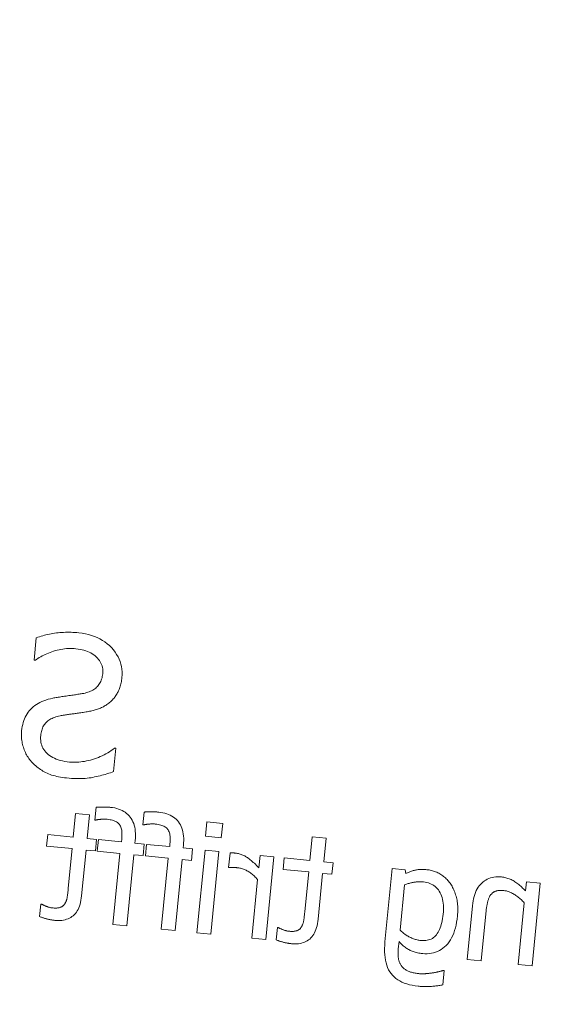
# Model space of a CAD drawing. Units: millimetres. Extents: x -4692 to 10146, y -5767 to 6121.
# Drawn here: x 1607 to 1617, y -205 to -187 of the extents above; entities that cross this region are included whole.
import ezdxf

# ---------------------------------------------------------------- set-up
doc = ezdxf.new("R2010")
doc.units = ezdxf.units.MM
doc.header["$LTSCALE"] = 25
doc.layers.get('DEFPOINTS').update_dxf_attribs({"color": 255, "lineweight": 20})
for name, color, linetype, lineweight in [('AM_0', 7, 'Continuous', 50), ('AM_5', 3, 'Continuous', 25), ('GFK', 103, 'Continuous', 40)]:
    doc.layers.add(name, color=color, linetype=linetype, lineweight=lineweight)
doc.styles.add('ARIAL', font='arial.ttf')
doc.dimstyles.new('AM_DIN$0', dxfattribs={"dimtxt": 3.5, "dimasz": 3.5, "dimexe": 1, "dimexo": 1, "dimgap": 1.5, "dimtad": 1, "dimdsep": 46, "dimtxsty": 'ARIAL', "dimcen": 0, "dimclrd": 256, "dimclre": 256, "dimclrt": 255, "dimadec": 0, "dimazin": 2, "dimtp": 0.1, "dimtm": 0.1, "dimtfac": 0.71, "dimtdec": 3, "dimtmove": 0, "dimatfit": 3, "dimfxl": 1, "dimlwd": -1, "dimlwe": -1, "dimarcsym": 0})

# ---------------------------------------------------------------- blocks, each defined once
blk = doc.blocks.new('*D40')
at = {"layer": 'AM_5', "linetype": 'ByBlock', "transparency": 16777216}
for p, q in [((656.64, -142.145), (656.64, -777.777)), ((1956.64, -144.145), (1956.64, -777.777)), ((691.64, -767.777), (1921.64, -767.777))]:
    blk.add_line(p, q, dxfattribs=at)
at = {"layer": 'AM_5', "transparency": 16777216}
for points in [[(691.64, -761.943), (691.64, -773.61), (656.64, -767.777)], [(1921.64, -761.943), (1921.64, -773.61), (1956.64, -767.777)]]:
    blk.add_solid(points, dxfattribs=at)
at = {"layer": 'DEFPOINTS', "color": 0, "transparency": 16777216}
for p in [(656.64, -132.145), (1956.64, -134.145), (1956.64, -767.777)]:
    blk.add_point(p, dxfattribs=at)
at = {"layer": 'AM_5', "color": 255, "transparency": 16777216, "insert": (1306.64, -767.777), "char_height": 35, "attachment_point": 5, "style": 'ARIAL'}
blk.add_mtext('Kuppellichtmass KL\\P30 cm – 280 cm', dxfattribs=at)
blk = doc.blocks.new('Klapparm-Motor Hub 1200 geschlossen')
at = {"layer": 'AM_0', "lineweight": 9}
for p, q in [((603.597, 92.464), (603.557, 92.062)), ((603.557, 92.062), (603.582, 92.06)), ((604.994, 90.047), (605.036, 90.469)), ((605.036, 90.469), (605.011, 90.471)), ((604.676, 89.402), (604.653, 89.172)), ((605.547, 89.317), (605.524, 89.086)), ((604.308, 89.292), (604.266, 88.863)), ((604.56, 89.267), (604.308, 89.292)), ((604.517, 88.838), (604.56, 89.267)), ((604.653, 89.172), (604.666, 89.17)), ((606.677, 89.14), (606.652, 88.879)), ((606.963, 89.112), (606.677, 89.14)), ((605.524, 89.086), (605.537, 89.085)), ((606.937, 88.851), (606.963, 89.112)), ((603.803, 88.909), (603.782, 88.7)), ((604.266, 88.863), (603.803, 88.909)), ((604.687, 88.821), (604.517, 88.838)), ((604.666, 88.613), (604.687, 88.821)), ((604.719, 88.818), (604.698, 88.61)), ((605.135, 88.777), (604.719, 88.818)), ((605.14, 88.827), (605.135, 88.777)), ((605.379, 88.753), (605.384, 88.803)), ((606.652, 88.879), (606.937, 88.851)), ((608.579, 88.871), (608.537, 88.442)), ((608.831, 88.846), (608.579, 88.871)), ((608.788, 88.417), (608.831, 88.846)), ((603.782, 88.7), (604.245, 88.655)), ((604.245, 88.655), (604.175, 87.944)), ((604.415, 87.803), (604.497, 88.63)), ((604.497, 88.63), (604.666, 88.613)), ((604.698, 88.61), (605.107, 88.57)), ((605.548, 88.737), (605.379, 88.753)), ((605.528, 88.529), (605.548, 88.737)), ((605.59, 88.732), (605.569, 88.524)), ((606.006, 88.691), (605.59, 88.732)), ((606.011, 88.741), (606.006, 88.691)), ((606.25, 88.667), (606.255, 88.717)), ((606.419, 88.651), (606.25, 88.667)), ((606.399, 88.443), (606.419, 88.651)), ((606.645, 88.629), (606.498, 87.135)), ((606.896, 88.604), (606.645, 88.629)), ((606.749, 87.11), (606.896, 88.604)), ((605.107, 88.57), (604.98, 87.285)), ((605.232, 87.26), (605.358, 88.545)), ((605.358, 88.545), (605.528, 88.529)), ((605.569, 88.524), (605.978, 88.484)), ((605.978, 88.484), (605.851, 87.199)), ((606.103, 87.174), (606.229, 88.459)), ((606.229, 88.459), (606.399, 88.443)), ((607.096, 88.576), (607.07, 88.315)), ((607.637, 88.531), (607.615, 88.308)), ((607.888, 88.506), (607.637, 88.531)), ((607.741, 87.012), (607.888, 88.506)), ((608.074, 88.488), (608.053, 88.28)), ((608.537, 88.442), (608.074, 88.488)), ((608.958, 88.401), (608.788, 88.417)), ((607.07, 88.315), (607.083, 88.313)), ((608.053, 88.28), (608.516, 88.234)), ((608.516, 88.234), (608.446, 87.523)), ((608.937, 88.193), (608.958, 88.401)), ((610.024, 88.296), (609.894, 86.973)), ((610.261, 88.272), (610.024, 88.296)), ((610.269, 88.208), (610.261, 88.272)), ((607.594, 88.097), (607.49, 87.037)), ((608.686, 87.382), (608.768, 88.209)), ((608.768, 88.209), (608.937, 88.193)), ((612.447, 88.057), (612.43, 87.891)), ((612.698, 88.032), (612.447, 88.057)), ((610.168, 87.182), (610.249, 88.003)), ((612.551, 86.539), (612.698, 88.032)), ((603.679, 87.654), (603.657, 87.428)), ((603.694, 87.652), (603.679, 87.654)), ((611.474, 87.623), (611.378, 86.654)), ((612.409, 87.68), (612.299, 86.563)), ((611.63, 86.629), (611.714, 87.481)), ((604.98, 87.285), (605.232, 87.26)), ((605.851, 87.199), (606.103, 87.174)), ((607.95, 87.233), (607.928, 87.007)), ((607.965, 87.231), (607.95, 87.233)), ((606.498, 87.135), (606.749, 87.11)), ((607.49, 87.037), (607.741, 87.012)), ((610.135, 86.845), (610.148, 86.976)), ((611.378, 86.654), (611.63, 86.629)), ((610.936, 86.193), (610.961, 86.454)), ((610.961, 86.454), (610.948, 86.455)), ((612.299, 86.563), (612.551, 86.539))]:
    blk.add_line(p, q, dxfattribs=at)
at = {"layer": 'AM_0', "lineweight": 9, "flags": 128}
for points in [[(604.364, 92.554), (604.329, 92.557), (604.294, 92.559), (604.259, 92.561), (604.225, 92.563), (604.19, 92.564), (604.157, 92.564), (604.123, 92.563), (604.089, 92.562), (604.056, 92.56), (604.024, 92.558), (603.991, 92.555), (603.959, 92.551), (603.927, 92.547), (603.895, 92.542), (603.864, 92.537), (603.833, 92.531), (603.802, 92.525), (603.772, 92.518), (603.742, 92.51), (603.712, 92.502), (603.683, 92.493), (603.654, 92.484), (603.625, 92.474), (603.597, 92.464)], [(605.143, 91.747), (605.147, 91.798), (605.146, 91.847), (605.143, 91.896), (605.136, 91.943), (605.125, 91.99), (605.111, 92.035), (605.094, 92.08), (605.073, 92.123), (605.048, 92.165), (605.021, 92.206), (604.989, 92.247), (604.954, 92.286), (604.917, 92.323), (604.877, 92.357), (604.835, 92.389), (604.791, 92.418), (604.745, 92.445), (604.697, 92.468), (604.647, 92.489), (604.595, 92.508), (604.54, 92.523), (604.484, 92.536), (604.425, 92.546), (604.364, 92.554)], [(603.582, 92.06), (603.604, 92.076), (603.627, 92.092), (603.651, 92.107), (603.677, 92.122), (603.703, 92.136), (603.73, 92.15), (603.757, 92.163), (603.786, 92.176), (603.816, 92.188), (603.846, 92.2), (603.878, 92.211), (603.91, 92.222), (603.943, 92.232), (603.976, 92.241), (604.009, 92.249), (604.042, 92.255), (604.075, 92.26), (604.109, 92.265), (604.143, 92.268), (604.176, 92.269), (604.21, 92.27), (604.245, 92.27), (604.279, 92.268), (604.313, 92.265)], [(604.313, 92.265), (604.351, 92.261), (604.388, 92.255), (604.424, 92.247), (604.458, 92.239), (604.491, 92.228), (604.522, 92.217), (604.552, 92.204), (604.58, 92.19), (604.607, 92.174), (604.633, 92.157), (604.657, 92.138), (604.68, 92.118), (604.702, 92.097), (604.721, 92.075), (604.738, 92.053), (604.753, 92.03), (604.765, 92.006), (604.776, 91.981), (604.785, 91.955), (604.791, 91.929), (604.796, 91.902), (604.798, 91.874), (604.798, 91.846), (604.796, 91.816)], [(604.796, 91.816), (604.793, 91.79), (604.789, 91.765), (604.784, 91.741), (604.777, 91.718), (604.77, 91.696), (604.761, 91.675), (604.751, 91.655), (604.741, 91.636), (604.729, 91.618), (604.716, 91.601), (604.701, 91.585), (604.686, 91.57), (604.67, 91.555), (604.653, 91.542), (604.635, 91.53), (604.616, 91.518), (604.596, 91.507), (604.575, 91.498), (604.552, 91.488), (604.529, 91.48), (604.506, 91.473), (604.481, 91.466), (604.455, 91.46), (604.428, 91.455)], [(604.934, 91.306), (604.949, 91.319), (604.962, 91.333), (604.975, 91.346), (604.988, 91.361), (605.001, 91.375), (605.013, 91.391), (605.024, 91.406), (605.035, 91.422), (605.046, 91.439), (605.056, 91.456), (605.065, 91.473), (605.075, 91.491), (605.083, 91.509), (605.092, 91.528), (605.099, 91.548), (605.106, 91.568), (605.113, 91.588), (605.119, 91.609), (605.124, 91.631), (605.129, 91.653), (605.134, 91.676), (605.137, 91.699), (605.141, 91.723), (605.143, 91.747)], [(604.428, 91.455), (604.409, 91.452), (604.39, 91.449), (604.37, 91.446), (604.35, 91.443), (604.328, 91.44), (604.306, 91.436), (604.284, 91.433), (604.26, 91.43), (604.236, 91.426), (604.212, 91.423), (604.186, 91.419), (604.16, 91.416), (604.134, 91.412), (604.109, 91.408), (604.084, 91.405), (604.061, 91.401), (604.038, 91.398), (604.015, 91.394), (603.994, 91.391), (603.973, 91.387), (603.953, 91.384), (603.933, 91.38), (603.914, 91.377), (603.897, 91.373)], [(603.897, 91.373), (603.853, 91.364), (603.811, 91.353), (603.771, 91.34), (603.732, 91.327), (603.696, 91.312), (603.661, 91.295), (603.629, 91.278), (603.598, 91.259), (603.568, 91.239), (603.541, 91.217), (603.515, 91.194), (603.492, 91.17), (603.47, 91.145), (603.449, 91.118), (603.431, 91.09), (603.413, 91.061), (603.398, 91.031), (603.383, 91), (603.371, 90.967), (603.36, 90.933), (603.351, 90.898), (603.343, 90.862), (603.337, 90.824), (603.332, 90.786)], [(604.495, 91.124), (604.517, 91.128), (604.539, 91.132), (604.56, 91.136), (604.581, 91.141), (604.602, 91.146), (604.623, 91.151), (604.643, 91.157), (604.662, 91.162), (604.682, 91.168), (604.701, 91.175), (604.719, 91.181), (604.738, 91.188), (604.756, 91.195), (604.773, 91.203), (604.791, 91.211), (604.808, 91.22), (604.825, 91.229), (604.841, 91.239), (604.857, 91.249), (604.873, 91.259), (604.889, 91.27), (604.904, 91.282), (604.92, 91.294), (604.934, 91.306)], [(604.026, 91.054), (604.046, 91.058), (604.066, 91.061), (604.085, 91.065), (604.104, 91.068), (604.123, 91.071), (604.141, 91.074), (604.159, 91.076), (604.177, 91.079), (604.195, 91.082), (604.212, 91.084), (604.229, 91.086), (604.246, 91.089), (604.263, 91.091), (604.28, 91.093), (604.299, 91.096), (604.318, 91.098), (604.338, 91.101), (604.358, 91.104), (604.379, 91.107), (604.401, 91.11), (604.423, 91.113), (604.446, 91.117), (604.47, 91.12), (604.495, 91.124)], [(603.677, 90.698), (603.68, 90.723), (603.684, 90.747), (603.689, 90.77), (603.695, 90.792), (603.701, 90.813), (603.709, 90.833), (603.718, 90.853), (603.728, 90.871), (603.738, 90.889), (603.75, 90.906), (603.762, 90.921), (603.776, 90.936), (603.791, 90.95), (603.806, 90.964), (603.823, 90.976), (603.841, 90.988), (603.86, 90.999), (603.881, 91.009), (603.902, 91.019), (603.925, 91.027), (603.948, 91.035), (603.973, 91.042), (603.999, 91.049), (604.026, 91.054)], [(603.332, 90.786), (603.33, 90.761), (603.329, 90.736), (603.328, 90.711), (603.329, 90.686), (603.33, 90.661), (603.332, 90.636), (603.335, 90.611), (603.339, 90.586), (603.344, 90.561), (603.35, 90.537), (603.356, 90.512), (603.363, 90.487), (603.372, 90.462), (603.38, 90.438), (603.39, 90.415), (603.4, 90.392), (603.411, 90.369), (603.423, 90.347), (603.435, 90.326), (603.449, 90.305), (603.462, 90.284), (603.477, 90.265), (603.492, 90.245), (603.508, 90.226)], [(604.199, 90.22), (604.153, 90.226), (604.11, 90.232), (604.069, 90.241), (604.029, 90.25), (603.992, 90.261), (603.957, 90.273), (603.924, 90.287), (603.893, 90.303), (603.864, 90.319), (603.837, 90.337), (603.812, 90.357), (603.789, 90.378), (603.768, 90.4), (603.75, 90.423), (603.733, 90.446), (603.718, 90.471), (603.706, 90.496), (603.696, 90.523), (603.687, 90.55), (603.681, 90.578), (603.677, 90.606), (603.675, 90.636), (603.675, 90.667), (603.677, 90.698)], [(605.011, 90.471), (604.981, 90.449), (604.95, 90.427), (604.918, 90.406), (604.886, 90.387), (604.854, 90.368), (604.821, 90.35), (604.787, 90.334), (604.753, 90.318), (604.719, 90.304), (604.683, 90.29), (604.648, 90.278), (604.612, 90.267), (604.576, 90.256), (604.54, 90.247), (604.504, 90.239), (604.469, 90.232), (604.434, 90.227), (604.399, 90.222), (604.365, 90.219), (604.331, 90.217), (604.297, 90.216), (604.264, 90.216), (604.231, 90.218), (604.199, 90.22)], [(603.508, 90.226), (603.527, 90.206), (603.546, 90.187), (603.566, 90.168), (603.586, 90.15), (603.607, 90.133), (603.628, 90.116), (603.65, 90.1), (603.672, 90.084), (603.695, 90.07), (603.718, 90.056), (603.742, 90.042), (603.766, 90.029), (603.791, 90.017), (603.818, 90.006), (603.845, 89.995), (603.874, 89.985), (603.904, 89.976), (603.935, 89.968), (603.967, 89.96), (604, 89.953), (604.035, 89.947), (604.071, 89.941), (604.107, 89.936), (604.145, 89.932)], [(604.145, 89.932), (604.191, 89.928), (604.235, 89.925), (604.278, 89.923), (604.32, 89.921), (604.361, 89.921), (604.401, 89.921), (604.44, 89.923), (604.478, 89.925), (604.514, 89.928), (604.55, 89.932), (604.585, 89.937), (604.618, 89.943), (604.651, 89.95), (604.684, 89.957), (604.716, 89.964), (604.748, 89.972), (604.78, 89.98), (604.811, 89.988), (604.843, 89.997), (604.873, 90.006), (604.904, 90.016), (604.935, 90.026), (604.965, 90.036), (604.994, 90.047)], [(604.936, 89.401), (604.924, 89.402), (604.913, 89.403), (604.901, 89.404), (604.89, 89.405), (604.879, 89.406), (604.867, 89.406), (604.856, 89.407), (604.844, 89.407), (604.833, 89.407), (604.822, 89.407), (604.81, 89.407), (604.799, 89.407), (604.788, 89.407), (604.777, 89.407), (604.766, 89.407), (604.755, 89.406), (604.745, 89.406), (604.734, 89.406), (604.724, 89.405), (604.714, 89.405), (604.704, 89.404), (604.695, 89.404), (604.685, 89.403), (604.676, 89.402)], [(605.384, 88.803), (605.387, 88.847), (605.388, 88.889), (605.388, 88.93), (605.385, 88.969), (605.381, 89.007), (605.374, 89.042), (605.366, 89.077), (605.356, 89.109), (605.343, 89.14), (605.329, 89.17), (605.312, 89.198), (605.294, 89.224), (605.274, 89.249), (605.252, 89.272), (605.228, 89.293), (605.203, 89.312), (605.175, 89.329), (605.146, 89.345), (605.116, 89.359), (605.083, 89.371), (605.049, 89.381), (605.013, 89.39), (604.975, 89.396), (604.936, 89.401)], [(605.807, 89.315), (605.795, 89.316), (605.784, 89.317), (605.772, 89.318), (605.761, 89.319), (605.749, 89.32), (605.738, 89.32), (605.727, 89.321), (605.715, 89.321), (605.704, 89.321), (605.693, 89.322), (605.681, 89.322), (605.67, 89.321), (605.659, 89.321), (605.648, 89.321), (605.637, 89.321), (605.626, 89.321), (605.616, 89.32), (605.605, 89.32), (605.595, 89.319), (605.585, 89.319), (605.575, 89.318), (605.565, 89.318), (605.556, 89.317), (605.547, 89.317)], [(606.255, 88.717), (606.258, 88.761), (606.259, 88.804), (606.259, 88.844), (606.256, 88.883), (606.252, 88.921), (606.245, 88.957), (606.237, 88.991), (606.226, 89.024), (606.214, 89.055), (606.2, 89.084), (606.183, 89.112), (606.165, 89.138), (606.145, 89.163), (606.123, 89.186), (606.099, 89.207), (606.074, 89.226), (606.046, 89.244), (606.017, 89.259), (605.987, 89.273), (605.954, 89.285), (605.92, 89.295), (605.884, 89.304), (605.846, 89.31), (605.807, 89.315)], [(604.666, 89.17), (604.672, 89.172), (604.678, 89.174), (604.685, 89.175), (604.692, 89.176), (604.7, 89.178), (604.708, 89.179), (604.717, 89.18), (604.725, 89.181), (604.735, 89.182), (604.744, 89.183), (604.754, 89.184), (604.765, 89.185), (604.775, 89.186), (604.786, 89.187), (604.796, 89.187), (604.806, 89.187), (604.816, 89.188), (604.825, 89.188), (604.835, 89.188), (604.844, 89.187), (604.853, 89.187), (604.862, 89.187), (604.87, 89.186), (604.879, 89.185)], [(604.879, 89.185), (604.905, 89.182), (604.929, 89.178), (604.952, 89.174), (604.974, 89.168), (604.994, 89.162), (605.013, 89.154), (605.03, 89.146), (605.046, 89.137), (605.061, 89.127), (605.075, 89.116), (605.087, 89.105), (605.098, 89.092), (605.107, 89.078), (605.116, 89.063), (605.123, 89.046), (605.129, 89.028), (605.135, 89.008), (605.139, 88.987), (605.142, 88.964), (605.144, 88.94), (605.144, 88.914), (605.144, 88.887), (605.143, 88.858), (605.14, 88.827)], [(605.537, 89.085), (605.543, 89.086), (605.549, 89.088), (605.556, 89.089), (605.563, 89.091), (605.571, 89.092), (605.579, 89.093), (605.588, 89.094), (605.596, 89.095), (605.606, 89.096), (605.615, 89.097), (605.625, 89.098), (605.636, 89.099), (605.647, 89.1), (605.657, 89.101), (605.667, 89.101), (605.677, 89.102), (605.687, 89.102), (605.696, 89.102), (605.706, 89.102), (605.715, 89.102), (605.724, 89.101), (605.733, 89.101), (605.741, 89.1), (605.75, 89.099)], [(605.75, 89.099), (605.776, 89.096), (605.8, 89.093), (605.823, 89.088), (605.844, 89.082), (605.865, 89.076), (605.884, 89.068), (605.901, 89.06), (605.917, 89.051), (605.932, 89.041), (605.946, 89.03), (605.958, 89.019), (605.969, 89.006), (605.978, 88.993), (605.987, 88.977), (605.994, 88.961), (606, 88.942), (606.006, 88.923), (606.01, 88.901), (606.013, 88.878), (606.015, 88.854), (606.015, 88.828), (606.015, 88.801), (606.014, 88.772), (606.011, 88.741)], [(607.198, 88.574), (607.192, 88.575), (607.186, 88.575), (607.18, 88.576), (607.174, 88.576), (607.169, 88.577), (607.164, 88.577), (607.159, 88.577), (607.155, 88.578), (607.151, 88.578), (607.147, 88.578), (607.143, 88.578), (607.14, 88.578), (607.137, 88.578), (607.133, 88.578), (607.13, 88.578), (607.126, 88.578), (607.123, 88.578), (607.119, 88.578), (607.115, 88.578), (607.112, 88.577), (607.108, 88.577), (607.104, 88.577), (607.1, 88.576), (607.096, 88.576)], [(607.615, 88.308), (607.594, 88.33), (607.574, 88.351), (607.554, 88.372), (607.535, 88.391), (607.515, 88.408), (607.497, 88.425), (607.478, 88.441), (607.46, 88.456), (607.443, 88.47), (607.426, 88.482), (607.409, 88.494), (607.392, 88.504), (607.376, 88.514), (607.36, 88.523), (607.344, 88.531), (607.327, 88.539), (607.311, 88.546), (607.295, 88.552), (607.279, 88.557), (607.263, 88.562), (607.246, 88.566), (607.23, 88.569), (607.214, 88.572), (607.198, 88.574)], [(607.083, 88.313), (607.088, 88.314), (607.093, 88.315), (607.098, 88.316), (607.103, 88.316), (607.108, 88.317), (607.113, 88.317), (607.118, 88.317), (607.123, 88.317), (607.129, 88.317), (607.134, 88.317), (607.139, 88.317), (607.144, 88.317), (607.15, 88.317), (607.155, 88.317), (607.161, 88.316), (607.167, 88.316), (607.173, 88.315), (607.179, 88.315), (607.185, 88.314), (607.192, 88.314), (607.198, 88.313), (607.205, 88.313), (607.212, 88.312), (607.219, 88.311)], [(607.219, 88.311), (607.236, 88.309), (607.253, 88.307), (607.27, 88.304), (607.287, 88.3), (607.303, 88.295), (607.32, 88.29), (607.336, 88.285), (607.352, 88.278), (607.368, 88.271), (607.385, 88.264), (607.401, 88.256), (607.417, 88.247), (607.433, 88.238), (607.448, 88.228), (607.464, 88.217), (607.479, 88.206), (607.494, 88.195), (607.509, 88.182), (607.524, 88.17), (607.538, 88.156), (607.552, 88.142), (607.566, 88.128), (607.58, 88.113), (607.594, 88.097)], [(610.651, 88.276), (610.632, 88.278), (610.613, 88.279), (610.594, 88.28), (610.576, 88.28), (610.559, 88.28), (610.542, 88.28), (610.525, 88.279), (610.509, 88.278), (610.493, 88.276), (610.477, 88.274), (610.462, 88.272), (610.447, 88.269), (610.433, 88.265), (610.418, 88.262), (610.403, 88.258), (610.389, 88.253), (610.374, 88.249), (610.359, 88.244), (610.344, 88.239), (610.329, 88.233), (610.314, 88.227), (610.299, 88.221), (610.284, 88.215), (610.269, 88.208)], [(611.068, 88.033), (611.055, 88.05), (611.042, 88.067), (611.029, 88.082), (611.014, 88.098), (611, 88.112), (610.985, 88.127), (610.969, 88.14), (610.953, 88.153), (610.936, 88.166), (610.919, 88.178), (610.902, 88.189), (610.883, 88.2), (610.865, 88.211), (610.846, 88.22), (610.828, 88.229), (610.809, 88.237), (610.789, 88.245), (610.77, 88.251), (610.751, 88.257), (610.731, 88.262), (610.711, 88.267), (610.691, 88.271), (610.671, 88.274), (610.651, 88.276)], [(610.249, 88.003), (610.265, 88.009), (610.281, 88.014), (610.297, 88.02), (610.313, 88.024), (610.328, 88.029), (610.343, 88.033), (610.358, 88.037), (610.372, 88.04), (610.387, 88.043), (610.401, 88.046), (610.415, 88.049), (610.428, 88.051), (610.442, 88.052), (610.455, 88.054), (610.468, 88.055), (610.482, 88.056), (610.495, 88.057), (610.509, 88.057), (610.522, 88.058), (610.535, 88.057), (610.549, 88.057), (610.562, 88.056), (610.575, 88.056), (610.588, 88.054)], [(610.588, 88.054), (610.619, 88.05), (610.649, 88.044), (610.677, 88.037), (610.704, 88.027), (610.73, 88.016), (610.755, 88.003), (610.778, 87.987), (610.8, 87.971), (610.82, 87.952), (610.84, 87.931), (610.858, 87.909), (610.874, 87.885), (610.889, 87.859), (610.903, 87.831), (610.915, 87.802), (610.925, 87.771), (610.933, 87.739), (610.94, 87.705), (610.945, 87.67), (610.948, 87.633), (610.95, 87.595), (610.95, 87.555), (610.948, 87.514), (610.944, 87.47)], [(611.997, 88.144), (611.961, 88.146), (611.927, 88.146), (611.893, 88.145), (611.86, 88.141), (611.829, 88.135), (611.798, 88.127), (611.769, 88.116), (611.741, 88.104), (611.714, 88.089), (611.688, 88.072), (611.663, 88.053), (611.64, 88.032), (611.617, 88.009), (611.597, 87.984), (611.577, 87.957), (611.56, 87.928), (611.543, 87.897), (611.529, 87.864), (611.516, 87.829), (611.504, 87.791), (611.494, 87.752), (611.486, 87.711), (611.479, 87.668), (611.474, 87.623)], [(612.43, 87.891), (612.413, 87.909), (612.396, 87.927), (612.379, 87.944), (612.362, 87.961), (612.344, 87.976), (612.327, 87.991), (612.31, 88.006), (612.293, 88.019), (612.275, 88.032), (612.258, 88.045), (612.241, 88.057), (612.224, 88.068), (612.206, 88.078), (612.189, 88.087), (612.171, 88.096), (612.152, 88.104), (612.134, 88.112), (612.115, 88.118), (612.096, 88.124), (612.077, 88.13), (612.058, 88.134), (612.038, 88.138), (612.018, 88.141), (611.997, 88.144)], [(604.175, 87.944), (604.173, 87.925), (604.171, 87.907), (604.17, 87.89), (604.168, 87.874), (604.166, 87.858), (604.164, 87.843), (604.163, 87.829), (604.161, 87.816), (604.159, 87.803), (604.157, 87.791), (604.156, 87.78), (604.154, 87.769), (604.152, 87.759), (604.15, 87.749), (604.147, 87.739), (604.145, 87.729), (604.142, 87.719), (604.138, 87.71), (604.134, 87.701), (604.13, 87.692), (604.126, 87.683), (604.121, 87.674), (604.116, 87.665), (604.111, 87.657)], [(611.203, 87.44), (611.206, 87.471), (611.208, 87.501), (611.209, 87.53), (611.209, 87.56), (611.209, 87.588), (611.208, 87.616), (611.206, 87.644), (611.203, 87.671), (611.199, 87.698), (611.195, 87.724), (611.189, 87.749), (611.183, 87.774), (611.177, 87.799), (611.17, 87.823), (611.162, 87.846), (611.154, 87.869), (611.145, 87.892), (611.135, 87.913), (611.126, 87.935), (611.115, 87.955), (611.104, 87.976), (611.093, 87.995), (611.081, 88.015), (611.068, 88.033)], [(611.795, 87.81), (611.801, 87.819), (611.808, 87.827), (611.815, 87.835), (611.822, 87.842), (611.829, 87.849), (611.837, 87.856), (611.845, 87.862), (611.853, 87.867), (611.862, 87.873), (611.87, 87.877), (611.88, 87.882), (611.889, 87.886), (611.899, 87.889), (611.909, 87.892), (611.92, 87.895), (611.931, 87.897), (611.943, 87.898), (611.956, 87.9), (611.968, 87.901), (611.982, 87.901), (611.996, 87.901), (612.01, 87.901), (612.025, 87.9), (612.04, 87.898)], [(612.04, 87.898), (612.056, 87.896), (612.071, 87.894), (612.087, 87.891), (612.103, 87.887), (612.118, 87.882), (612.134, 87.876), (612.149, 87.87), (612.165, 87.864), (612.181, 87.856), (612.196, 87.848), (612.212, 87.839), (612.228, 87.829), (612.244, 87.819), (612.259, 87.809), (612.275, 87.798), (612.29, 87.786), (612.305, 87.774), (612.32, 87.762), (612.335, 87.749), (612.35, 87.736), (612.365, 87.723), (612.38, 87.709), (612.395, 87.694), (612.409, 87.68)], [(603.932, 87.358), (603.965, 87.356), (603.998, 87.355), (604.029, 87.356), (604.06, 87.359), (604.089, 87.363), (604.117, 87.37), (604.144, 87.378), (604.17, 87.387), (604.195, 87.399), (604.219, 87.412), (604.242, 87.427), (604.264, 87.444), (604.284, 87.462), (604.303, 87.483), (604.321, 87.506), (604.337, 87.531), (604.352, 87.557), (604.365, 87.586), (604.377, 87.617), (604.387, 87.65), (604.396, 87.685), (604.404, 87.722), (604.41, 87.761), (604.415, 87.803)], [(611.714, 87.481), (611.716, 87.498), (611.718, 87.515), (611.72, 87.532), (611.722, 87.548), (611.724, 87.564), (611.726, 87.58), (611.729, 87.596), (611.731, 87.612), (611.734, 87.627), (611.737, 87.642), (611.74, 87.657), (611.743, 87.672), (611.746, 87.686), (611.749, 87.7), (611.753, 87.713), (611.757, 87.726), (611.761, 87.739), (611.765, 87.75), (611.769, 87.762), (611.774, 87.772), (611.779, 87.783), (611.784, 87.792), (611.79, 87.801), (611.795, 87.81)], [(603.891, 87.584), (603.88, 87.585), (603.87, 87.587), (603.86, 87.588), (603.85, 87.59), (603.841, 87.592), (603.831, 87.595), (603.821, 87.597), (603.811, 87.6), (603.802, 87.603), (603.792, 87.607), (603.783, 87.61), (603.774, 87.614), (603.765, 87.618), (603.756, 87.622), (603.748, 87.626), (603.74, 87.629), (603.733, 87.633), (603.726, 87.636), (603.72, 87.639), (603.714, 87.642), (603.708, 87.645), (603.703, 87.647), (603.698, 87.65), (603.694, 87.652)], [(604.111, 87.657), (604.106, 87.65), (604.101, 87.643), (604.096, 87.636), (604.09, 87.63), (604.084, 87.624), (604.077, 87.619), (604.071, 87.614), (604.063, 87.609), (604.056, 87.605), (604.048, 87.601), (604.039, 87.597), (604.031, 87.594), (604.022, 87.591), (604.012, 87.588), (604.002, 87.586), (603.992, 87.585), (603.981, 87.583), (603.969, 87.582), (603.957, 87.582), (603.945, 87.581), (603.932, 87.581), (603.919, 87.582), (603.905, 87.583), (603.891, 87.584)], [(608.446, 87.523), (608.444, 87.504), (608.443, 87.487), (608.441, 87.47), (608.439, 87.453), (608.437, 87.438), (608.435, 87.423), (608.434, 87.408), (608.432, 87.395), (608.43, 87.382), (608.428, 87.37), (608.427, 87.359), (608.425, 87.348), (608.423, 87.338), (608.421, 87.328), (608.419, 87.318), (608.416, 87.308), (608.413, 87.299), (608.409, 87.289), (608.405, 87.28), (608.401, 87.271), (608.397, 87.262), (608.392, 87.253), (608.387, 87.244), (608.382, 87.236)], [(603.657, 87.428), (603.668, 87.424), (603.68, 87.419), (603.692, 87.415), (603.703, 87.411), (603.715, 87.407), (603.727, 87.404), (603.738, 87.4), (603.75, 87.396), (603.762, 87.393), (603.774, 87.389), (603.786, 87.386), (603.797, 87.383), (603.809, 87.38), (603.821, 87.377), (603.833, 87.375), (603.844, 87.372), (603.856, 87.37), (603.867, 87.368), (603.878, 87.366), (603.889, 87.364), (603.9, 87.362), (603.911, 87.361), (603.921, 87.36), (603.932, 87.358)], [(608.203, 86.938), (608.237, 86.935), (608.269, 86.934), (608.3, 86.935), (608.331, 86.938), (608.36, 86.943), (608.388, 86.949), (608.415, 86.957), (608.441, 86.967), (608.466, 86.978), (608.49, 86.991), (608.513, 87.006), (608.535, 87.023), (608.555, 87.042), (608.574, 87.062), (608.592, 87.085), (608.608, 87.11), (608.623, 87.137), (608.636, 87.166), (608.648, 87.196), (608.658, 87.229), (608.668, 87.264), (608.675, 87.302), (608.682, 87.341), (608.686, 87.382)], [(610.944, 87.47), (610.94, 87.43), (610.934, 87.391), (610.928, 87.354), (610.92, 87.319), (610.911, 87.285), (610.902, 87.254), (610.891, 87.224), (610.88, 87.196), (610.867, 87.169), (610.854, 87.144), (610.839, 87.122), (610.824, 87.1), (610.807, 87.081), (610.789, 87.064), (610.77, 87.048), (610.75, 87.035), (610.728, 87.023), (610.705, 87.014), (610.681, 87.006), (610.656, 87), (610.629, 86.997), (610.601, 86.995), (610.572, 86.995), (610.541, 86.997)], [(610.575, 86.759), (610.616, 86.757), (610.657, 86.757), (610.697, 86.759), (610.735, 86.765), (610.772, 86.773), (610.808, 86.784), (610.843, 86.798), (610.876, 86.815), (610.909, 86.834), (610.94, 86.856), (610.97, 86.881), (610.999, 86.909), (611.026, 86.939), (611.052, 86.972), (611.075, 87.008), (611.097, 87.046), (611.117, 87.086), (611.135, 87.129), (611.151, 87.175), (611.165, 87.223), (611.177, 87.273), (611.188, 87.326), (611.197, 87.382), (611.203, 87.44)], [(608.162, 87.163), (608.151, 87.164), (608.141, 87.166), (608.131, 87.167), (608.121, 87.169), (608.112, 87.171), (608.102, 87.174), (608.092, 87.176), (608.083, 87.179), (608.073, 87.182), (608.064, 87.186), (608.054, 87.19), (608.045, 87.193), (608.036, 87.197), (608.027, 87.201), (608.019, 87.205), (608.011, 87.208), (608.004, 87.212), (607.997, 87.215), (607.991, 87.218), (607.985, 87.221), (607.979, 87.224), (607.974, 87.227), (607.969, 87.229), (607.965, 87.231)], [(608.382, 87.236), (608.377, 87.229), (608.372, 87.222), (608.367, 87.215), (608.361, 87.209), (608.355, 87.203), (608.348, 87.198), (608.342, 87.193), (608.334, 87.188), (608.327, 87.184), (608.319, 87.18), (608.311, 87.176), (608.302, 87.173), (608.293, 87.17), (608.283, 87.168), (608.273, 87.166), (608.263, 87.164), (608.252, 87.162), (608.24, 87.161), (608.228, 87.161), (608.216, 87.16), (608.203, 87.161), (608.19, 87.161), (608.176, 87.162), (608.162, 87.163)], [(610.541, 86.997), (610.525, 86.999), (610.508, 87.002), (610.492, 87.004), (610.475, 87.008), (610.459, 87.012), (610.442, 87.017), (610.426, 87.022), (610.409, 87.028), (610.393, 87.034), (610.376, 87.041), (610.36, 87.048), (610.343, 87.056), (610.327, 87.064), (610.311, 87.073), (610.295, 87.082), (610.28, 87.092), (610.264, 87.101), (610.25, 87.112), (610.235, 87.123), (610.221, 87.134), (610.208, 87.145), (610.194, 87.157), (610.181, 87.169), (610.168, 87.182)], [(607.928, 87.007), (607.94, 87.003), (607.951, 86.999), (607.963, 86.994), (607.974, 86.99), (607.986, 86.987), (607.998, 86.983), (608.009, 86.979), (608.021, 86.975), (608.033, 86.972), (608.045, 86.969), (608.057, 86.965), (608.069, 86.962), (608.08, 86.959), (608.092, 86.956), (608.104, 86.954), (608.115, 86.951), (608.127, 86.949), (608.138, 86.947), (608.149, 86.945), (608.16, 86.943), (608.171, 86.942), (608.182, 86.94), (608.192, 86.939), (608.203, 86.938)], [(609.894, 86.973), (609.889, 86.911), (609.886, 86.851), (609.886, 86.794), (609.889, 86.74), (609.895, 86.688), (609.902, 86.639), (609.913, 86.593), (609.926, 86.549), (609.942, 86.507), (609.96, 86.468), (609.981, 86.432), (610.004, 86.399), (610.03, 86.367), (610.059, 86.339), (610.09, 86.312), (610.124, 86.287), (610.161, 86.265), (610.2, 86.245), (610.242, 86.227), (610.287, 86.212), (610.334, 86.198), (610.384, 86.187), (610.437, 86.178), (610.492, 86.171)], [(610.184, 86.547), (610.178, 86.557), (610.172, 86.567), (610.167, 86.578), (610.162, 86.588), (610.157, 86.599), (610.153, 86.61), (610.149, 86.621), (610.146, 86.632), (610.143, 86.644), (610.14, 86.656), (610.138, 86.667), (610.136, 86.68), (610.134, 86.692), (610.133, 86.705), (610.132, 86.718), (610.131, 86.731), (610.131, 86.744), (610.131, 86.758), (610.131, 86.772), (610.131, 86.786), (610.132, 86.8), (610.133, 86.815), (610.134, 86.83), (610.135, 86.845)], [(610.148, 86.976), (610.163, 86.96), (610.179, 86.944), (610.194, 86.929), (610.21, 86.915), (610.225, 86.902), (610.241, 86.889), (610.257, 86.877), (610.272, 86.865), (610.288, 86.854), (610.303, 86.844), (610.319, 86.834), (610.334, 86.825), (610.35, 86.817), (610.367, 86.809), (610.384, 86.802), (610.402, 86.795), (610.421, 86.789), (610.441, 86.783), (610.461, 86.778), (610.483, 86.773), (610.504, 86.769), (610.527, 86.765), (610.55, 86.762), (610.575, 86.759)], [(610.495, 86.399), (610.476, 86.401), (610.457, 86.404), (610.439, 86.407), (610.422, 86.41), (610.405, 86.413), (610.389, 86.417), (610.373, 86.422), (610.357, 86.426), (610.343, 86.432), (610.328, 86.437), (610.314, 86.443), (610.301, 86.449), (610.289, 86.456), (610.276, 86.463), (610.265, 86.47), (610.254, 86.477), (610.243, 86.485), (610.233, 86.493), (610.224, 86.501), (610.215, 86.51), (610.206, 86.519), (610.198, 86.528), (610.191, 86.537), (610.184, 86.547)], [(610.948, 86.455), (610.944, 86.454), (610.939, 86.452), (610.934, 86.451), (610.928, 86.449), (610.922, 86.447), (610.916, 86.446), (610.909, 86.444), (610.902, 86.442), (610.895, 86.44), (610.887, 86.438), (610.879, 86.436), (610.871, 86.434), (610.862, 86.432), (610.853, 86.43), (610.844, 86.428), (610.835, 86.426), (610.826, 86.424), (610.816, 86.422), (610.807, 86.42), (610.797, 86.419), (610.787, 86.417), (610.776, 86.415), (610.766, 86.414), (610.755, 86.413)], [(610.755, 86.413), (610.744, 86.411), (610.732, 86.409), (610.72, 86.408), (610.709, 86.406), (610.698, 86.405), (610.687, 86.403), (610.676, 86.402), (610.666, 86.401), (610.655, 86.4), (610.645, 86.399), (610.634, 86.398), (610.624, 86.397), (610.614, 86.396), (610.604, 86.396), (610.594, 86.395), (610.583, 86.395), (610.573, 86.395), (610.562, 86.395), (610.551, 86.395), (610.54, 86.396), (610.529, 86.396), (610.518, 86.397), (610.507, 86.398), (610.495, 86.399)], [(610.492, 86.171), (610.511, 86.17), (610.529, 86.168), (610.547, 86.167), (610.566, 86.166), (610.585, 86.165), (610.603, 86.165), (610.622, 86.165), (610.641, 86.165), (610.66, 86.165), (610.68, 86.165), (610.699, 86.166), (610.718, 86.167), (610.737, 86.168), (610.756, 86.17), (610.775, 86.171), (610.794, 86.173), (610.812, 86.175), (610.831, 86.177), (610.849, 86.179), (610.866, 86.181), (610.884, 86.184), (610.901, 86.187), (610.919, 86.19), (610.936, 86.193)]]:
    blk.add_lwpolyline(points, dxfattribs=at)
at = {"layer": 'AM_0', "lineweight": 9}
blk.add_arc((813.762, 5069.329), 5000, 261.288896, 268.08715, dxfattribs=at)

msp = doc.modelspace()

# ---------------------------------------------------------------- block references
at = {"layer": 'GFK', "rotation": 359.993295513223}
msp.add_blockref('Klapparm-Motor Hub 1200 geschlossen', (1003.82152859, -290.64527202), dxfattribs=at)

# ---------------------------------------------------------------- dimensions: what is measured, and where the dimension line sits
at = {"layer": 'AM_5'}
dim = msp.add_linear_dim(base=(1956.63997333, -767.77666587), p1=(656.63997333, -132.1452723), p2=(1956.63997333, -134.1452723), text='Kuppellichtmass KL\\X30 cm – 280 cm', dimstyle='AM_DIN$0', override={"dimscale": 10}, dxfattribs=at)
dim.commit()
dim.dimension.update_dxf_attribs({"geometry": '*D40', "text_midpoint": (1306.63997333, -767.77666587), "dimtype": 160})

doc.saveas('drawing.dxf')
